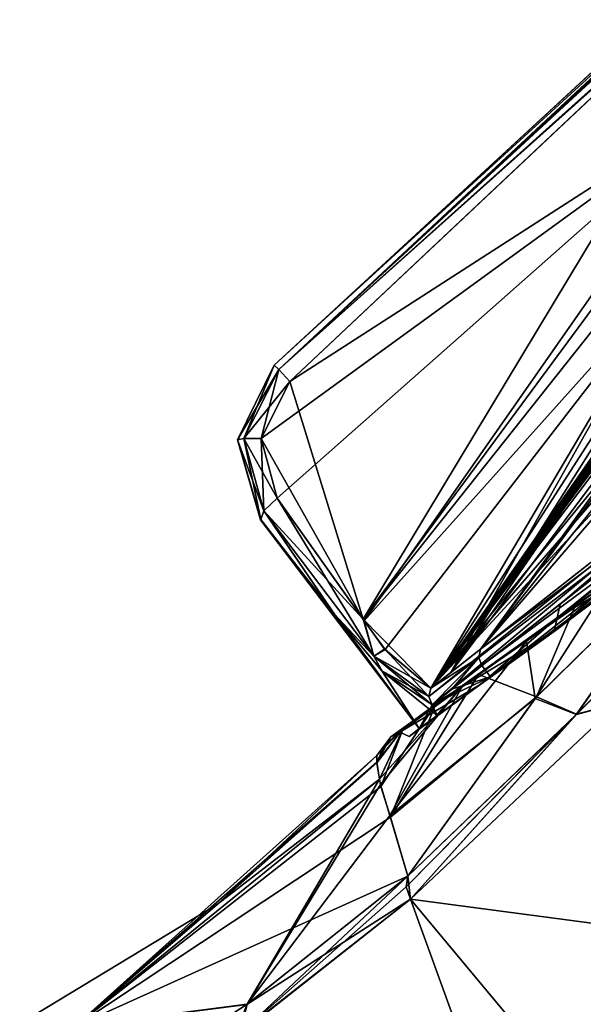
# Model space of a CAD drawing. Units: millimetres. Extents: x -415 to 257, y -51 to 120.
# Drawn here: x 133 to 147, y 29 to 55 of the extents above; entities that cross this region are included whole.
import ezdxf

# ---------------------------------------------------------------- set-up
doc = ezdxf.new("R2010")
doc.units = ezdxf.units.MM
doc.header["$LTSCALE"] = 26.699852
for name, color, linetype in [('10', 7, 'CONTINUOUS'), ('11', 7, 'CONTINUOUS'), ('12', 7, 'CONTINUOUS'), ('16', 7, 'CONTINUOUS'), ('18', 7, 'CONTINUOUS'), ('20', 7, 'CONTINUOUS'), ('21', 7, 'CONTINUOUS'), ('22', 7, 'CONTINUOUS'), ('35', 7, 'CONTINUOUS'), ('36', 7, 'CONTINUOUS'), ('44', 7, 'CONTINUOUS'), ('45', 7, 'CONTINUOUS'), ('46', 7, 'CONTINUOUS'), ('47', 7, 'CONTINUOUS'), ('48', 7, 'CONTINUOUS'), ('49', 7, 'CONTINUOUS'), ('5', 7, 'CONTINUOUS'), ('50', 7, 'CONTINUOUS'), ('51', 7, 'CONTINUOUS'), ('52', 7, 'CONTINUOUS'), ('53', 7, 'CONTINUOUS'), ('54', 7, 'CONTINUOUS'), ('55', 7, 'CONTINUOUS'), ('56', 7, 'CONTINUOUS'), ('57', 7, 'CONTINUOUS'), ('58', 7, 'CONTINUOUS'), ('693', 7, 'CONTINUOUS'), ('695', 7, 'CONTINUOUS'), ('696', 7, 'CONTINUOUS'), ('7', 7, 'CONTINUOUS'), ('9', 7, 'CONTINUOUS')]:
    doc.layers.add(name, color=color, linetype=linetype)

msp = doc.modelspace()

# ---------------------------------------------------------------- linework, layer by layer
at = {"layer": '10', "linetype": 'Continuous'}
for points in [[(142.722, 32.792, -52.919), (142.677, 32.512, -53.145), (138.357, 28.69, -48.712), (142.722, 32.792, -52.919)], [(138.543, 29.461, -48.528), (142.722, 32.792, -52.919), (138.357, 28.69, -48.712), (138.543, 29.461, -48.528)], [(142.677, 32.512, -53.145), (142.788, 32.192, -53.273), (138.357, 28.69, -48.712), (142.677, 32.512, -53.145)], [(133.305, 26.042, -45.621), (138.543, 29.461, -48.528), (138.357, 28.69, -48.712), (133.305, 26.042, -45.621)]]:
    msp.add_3dface(points, dxfattribs=at)
at = {"layer": '11', "linetype": 'Continuous'}
for points in [[(151.023, 40.95, 9.027), (147.103, 36.998, 1.195), (148.19, 37.286, 3.239), (151.023, 40.95, 9.027)], [(148.19, 37.286, 3.239), (147.103, 36.998, 1.195), (142.788, 32.192, -5.727), (148.19, 37.286, 3.239)], [(147.103, 36.998, 1.195), (142.722, 32.792, -6.081), (142.677, 32.512, -5.855), (147.103, 36.998, 1.195)], [(142.788, 32.192, -5.727), (147.103, 36.998, 1.195), (142.677, 32.512, -5.855), (142.788, 32.192, -5.727)]]:
    msp.add_3dface(points, dxfattribs=at)
at = {"layer": '12', "linetype": 'Continuous'}
for points in [[(142.788, 32.192, -5.727), (142.722, 32.792, -6.081), (138.539, 29.458, -10.475), (142.788, 32.192, -5.727)], [(142.722, 32.792, -6.081), (142.788, 32.192, -5.727), (142.677, 32.512, -5.855), (142.722, 32.792, -6.081)], [(142.788, 32.192, -5.727), (138.539, 29.458, -10.475), (138.196, 28.577, -10.409), (142.788, 32.192, -5.727)]]:
    msp.add_3dface(points, dxfattribs=at)
at = {"layer": '16', "linetype": 'Continuous'}
msp.add_3dface([(145.414, 24.957, -53.264), (152.396, 30.916, -62.996), (150.574, 28.365, -59.189), (145.414, 24.957, -53.264)], dxfattribs=at)
at = {"layer": '18', "linetype": 'Continuous'}
for points in [[(141.915, 35.923, -29.5), (141.918, 35.752, -36.152), (134.07, 28.887, -38.092), (141.915, 35.923, -29.5)], [(141.915, 35.923, -29.5), (134.07, 28.887, -38.092), (137.777, 32.066, -29.5), (141.915, 35.923, -29.5)], [(141.918, 35.752, -36.152), (141.987, 35.315, -41.381), (134.07, 28.887, -38.092), (141.918, 35.752, -36.152)], [(141.987, 35.315, -41.381), (138.543, 29.461, -48.528), (134.07, 28.887, -38.092), (141.987, 35.315, -41.381)], [(141.987, 35.315, -41.381), (142.011, 35.172, -42.375), (138.543, 29.461, -48.528), (141.987, 35.315, -41.381)], [(142.011, 35.172, -42.375), (142.257, 34.366, -46.649), (138.543, 29.461, -48.528), (142.011, 35.172, -42.375)], [(142.257, 34.366, -46.649), (142.722, 32.792, -52.919), (138.543, 29.461, -48.528), (142.257, 34.366, -46.649)], [(137.777, 32.066, -29.5), (134.07, 28.887, -38.092), (132.639, 28.949, -29.5), (137.777, 32.066, -29.5)], [(138.543, 29.461, -48.528), (133.305, 26.042, -45.621), (134.07, 28.887, -38.092), (138.543, 29.461, -48.528)]]:
    msp.add_3dface(points, dxfattribs=at)
at = {"layer": '20', "linetype": 'Continuous'}
for points in [[(141.919, 35.739, -22.613), (141.915, 35.923, -29.5), (137.777, 32.066, -29.5), (141.919, 35.739, -22.613)], [(141.987, 35.31, -17.594), (141.919, 35.739, -22.613), (137.777, 32.066, -29.5), (141.987, 35.31, -17.594)], [(142.023, 35.124, -16.297), (141.987, 35.31, -17.594), (134.07, 28.887, -20.907), (142.023, 35.124, -16.297)], [(141.987, 35.31, -17.594), (137.777, 32.066, -29.5), (134.07, 28.887, -20.907), (141.987, 35.31, -17.594)], [(142.271, 34.327, -12.176), (142.023, 35.124, -16.297), (134.07, 28.887, -20.907), (142.271, 34.327, -12.176)], [(142.722, 32.792, -6.081), (142.271, 34.327, -12.176), (134.07, 28.887, -20.907), (142.722, 32.792, -6.081)], [(138.539, 29.458, -10.475), (142.722, 32.792, -6.081), (134.07, 28.887, -20.907), (138.539, 29.458, -10.475)], [(137.777, 32.066, -29.5), (132.639, 28.949, -29.5), (134.07, 28.887, -20.907), (137.777, 32.066, -29.5)]]:
    msp.add_3dface(points, dxfattribs=at)
at = {"layer": '21', "linetype": 'Continuous'}
for points in [[(148.19, 37.286, 3.239), (142.788, 32.192, -5.727), (147.452, 26.587, -3.405), (148.19, 37.286, 3.239)], [(142.788, 32.192, -5.727), (138.196, 28.577, -10.409), (147.452, 26.587, -3.405), (142.788, 32.192, -5.727)]]:
    msp.add_3dface(points, dxfattribs=at)
at = {"layer": '22', "linetype": 'Continuous'}
for points in [[(142.788, 32.192, -53.273), (148.189, 37.286, -62.237), (152.396, 30.916, -62.996), (142.788, 32.192, -53.273)], [(138.357, 28.69, -48.712), (142.788, 32.192, -53.273), (145.414, 24.957, -53.264), (138.357, 28.69, -48.712)], [(142.788, 32.192, -53.273), (152.396, 30.916, -62.996), (145.414, 24.957, -53.264), (142.788, 32.192, -53.273)]]:
    msp.add_3dface(points, dxfattribs=at)
at = {"layer": '35', "linetype": 'Continuous'}
for points in [[(147.982, 40.464, -59.743), (146.641, 39.537, -55.397), (158.05, 48.744, -77.342), (147.982, 40.464, -59.743)], [(158.05, 48.744, -77.342), (146.641, 39.537, -55.397), (158.311, 48.607, -77.216), (158.05, 48.744, -77.342)], [(158.311, 48.607, -77.216), (146.641, 39.537, -55.397), (150.026, 41.802, -63.238), (158.311, 48.607, -77.216)], [(150.026, 41.802, -63.238), (146.641, 39.537, -55.397), (144.616, 37.778, -46.964), (150.026, 41.802, -63.238)], [(147.982, 40.464, -59.743), (145.806, 38.899, -53.542), (146.641, 39.537, -55.397), (147.982, 40.464, -59.743)], [(142.613, 36.654, -37.053), (142.278, 36.409, -29.5), (146.641, 39.537, -55.397), (142.613, 36.654, -37.053)], [(142.278, 36.409, -29.5), (142.514, 36.535, -29.5), (146.641, 39.537, -55.397), (142.278, 36.409, -29.5)], [(146.641, 39.537, -55.397), (142.514, 36.535, -29.5), (144.616, 37.778, -46.964), (146.641, 39.537, -55.397)], [(144.145, 37.746, -47.169), (142.613, 36.654, -37.053), (146.641, 39.537, -55.397), (144.145, 37.746, -47.169)], [(145.806, 38.899, -53.542), (144.145, 37.746, -47.169), (146.641, 39.537, -55.397), (145.806, 38.899, -53.542)], [(142.514, 36.535, -29.5), (142.757, 36.422, -29.5), (144.616, 37.778, -46.964), (142.514, 36.535, -29.5)]]:
    msp.add_3dface(points, dxfattribs=at)
at = {"layer": '36', "linetype": 'Continuous'}
for points in [[(155.702, 46.871, 15.516), (158.05, 48.743, 18.342), (146.641, 39.537, -3.604), (155.702, 46.871, 15.516)], [(158.05, 48.743, 18.342), (150.026, 41.802, 4.238), (146.641, 39.537, -3.604), (158.05, 48.743, 18.342)], [(151.363, 43.258, 8.269), (155.702, 46.871, 15.516), (146.641, 39.537, -3.604), (151.363, 43.258, 8.269)], [(147.05, 39.77, -1.731), (151.363, 43.258, 8.269), (146.641, 39.537, -3.604), (147.05, 39.77, -1.731)], [(150.026, 41.802, 4.238), (144.616, 37.778, -12.036), (146.641, 39.537, -3.604), (150.026, 41.802, 4.238)], [(144.558, 38.036, -10.023), (147.05, 39.77, -1.731), (146.641, 39.537, -3.604), (144.558, 38.036, -10.023)], [(142.514, 36.535, -29.5), (144.558, 38.036, -10.023), (146.641, 39.537, -3.604), (142.514, 36.535, -29.5)], [(144.616, 37.778, -12.036), (142.514, 36.535, -29.5), (146.641, 39.537, -3.604), (144.616, 37.778, -12.036)], [(143.442, 37.249, -15.488), (144.558, 38.036, -10.023), (142.514, 36.535, -29.5), (143.442, 37.249, -15.488)], [(142.757, 36.422, -29.5), (142.514, 36.535, -29.5), (144.616, 37.778, -12.036), (142.757, 36.422, -29.5)], [(142.604, 36.648, -22.041), (143.442, 37.249, -15.488), (142.514, 36.535, -29.5), (142.604, 36.648, -22.041)], [(142.278, 36.409, -29.5), (142.604, 36.648, -22.041), (142.514, 36.535, -29.5), (142.278, 36.409, -29.5)]]:
    msp.add_3dface(points, dxfattribs=at)
at = {"layer": '44', "color": 254, "linetype": 'Continuous', "true_color": 0xcfd1e0}
for points in [[(156.874, 58.781, -35.426), (173.478, 77.657, -31.988), (143.316, 37.677, -38.723), (156.874, 58.781, -35.426)], [(143.316, 37.677, -38.723), (173.478, 77.657, -31.988), (170.43, 74.316, -38.26), (143.316, 37.677, -38.723)], [(143.826, 38.078, -16.438), (144.606, 38.692, -12.18), (173.478, 77.657, -27.012), (143.826, 38.078, -16.438)], [(164.808, 68.518, -25.278), (143.826, 38.078, -16.438), (173.478, 77.657, -27.012), (164.808, 68.518, -25.278)], [(173.478, 77.657, -27.012), (144.606, 38.692, -12.18), (170.431, 74.317, -20.738), (173.478, 77.657, -27.012)], [(169.389, 73.182, -38.979), (143.316, 37.677, -38.723), (170.43, 74.316, -38.26), (169.389, 73.182, -38.979)], [(144.606, 38.692, -12.18), (149.538, 44.853, -3.593), (170.431, 74.317, -20.738), (144.606, 38.692, -12.18)], [(168.344, 72.018, -39.707), (143.316, 37.677, -38.723), (169.389, 73.182, -38.979), (168.344, 72.018, -39.707)], [(167.778, 71.324, -40.667), (143.316, 37.677, -38.723), (168.344, 72.018, -39.707), (167.778, 71.324, -40.667)], [(143.316, 37.677, -38.723), (167.778, 71.324, -40.667), (163.747, 66.494, -43.59), (143.316, 37.677, -38.723)], [(156.874, 58.781, -23.574), (143.826, 38.078, -16.438), (164.808, 68.518, -25.278), (156.874, 58.781, -23.574)], [(162.827, 65.33, -44.261), (143.316, 37.677, -38.723), (163.747, 66.494, -43.59), (162.827, 65.33, -44.261)], [(158.898, 60.034, -47.349), (143.316, 37.677, -38.723), (162.827, 65.33, -44.261), (158.898, 60.034, -47.349)], [(158.039, 58.809, -48.02), (143.316, 37.677, -38.723), (158.898, 60.034, -47.349), (158.039, 58.809, -48.02)], [(154.353, 53.19, -51.11), (143.316, 37.677, -38.723), (158.039, 58.809, -48.02), (154.353, 53.19, -51.11)], [(149.701, 48.487, -21.905), (143.826, 38.078, -16.438), (156.874, 58.781, -23.574), (149.701, 48.487, -21.905)], [(153.557, 51.901, -51.778), (143.316, 37.677, -38.723), (154.353, 53.19, -51.11), (153.557, 51.901, -51.778)], [(150.268, 46.2, -54.74), (143.316, 37.677, -38.723), (153.557, 51.901, -51.778), (150.268, 46.2, -54.74)], [(143.316, 37.677, -20.277), (143.826, 38.078, -16.438), (149.701, 48.487, -21.905), (143.316, 37.677, -20.277)], [(144.606, 38.692, -12.18), (156.631, 48.154, 15.71), (149.646, 44.555, -2.021), (144.606, 38.692, -12.18)], [(149.535, 44.848, -55.406), (143.316, 37.677, -38.723), (150.268, 46.2, -54.74), (149.535, 44.848, -55.406)], [(153.032, 45.322, -69.136), (143.316, 37.677, -38.723), (149.644, 44.553, -56.973), (153.032, 45.322, -69.136)], [(149.644, 44.553, -56.973), (143.316, 37.677, -38.723), (149.535, 44.848, -55.406), (149.644, 44.553, -56.973)], [(149.538, 44.853, -3.593), (144.606, 38.692, -12.18), (149.646, 44.555, -2.021), (149.538, 44.853, -3.593)]]:
    msp.add_3dface(points, dxfattribs=at)
at = {"layer": '45', "color": 254, "linetype": 'Continuous', "true_color": 0xcfd1e0}
for points in [[(155.907, 46.671, -73.415), (146.521, 39.153, -53.202), (153.101, 44.917, -69.28), (155.907, 46.671, -73.415)], [(153.101, 44.917, -69.28), (146.521, 39.153, -53.202), (146.674, 39.86, -54.608), (153.101, 44.917, -69.28)], [(138.902, 42.06, -30.553), (143.015, 36.626, -29.5), (138.895, 42.054, -29.464), (138.902, 42.06, -30.553)], [(138.902, 42.06, -28.447), (138.895, 42.054, -29.464), (140.836, 39.572, -27.034), (138.902, 42.06, -28.447)], [(138.895, 42.054, -29.464), (143.015, 36.626, -29.5), (140.836, 39.572, -27.034), (138.895, 42.054, -29.464)], [(140.798, 39.62, -31.924), (143.015, 36.626, -29.5), (138.902, 42.06, -30.553), (140.798, 39.62, -31.924)], [(146.674, 39.86, -54.608), (146.521, 39.153, -53.202), (143.351, 37.245, -38.756), (146.674, 39.86, -54.608)], [(142.043, 38.129, -33.737), (143.015, 36.626, -29.5), (140.798, 39.62, -31.924), (142.043, 38.129, -33.737)], [(140.836, 39.572, -27.034), (143.015, 36.626, -29.5), (142.055, 38.115, -25.239), (140.836, 39.572, -27.034)], [(146.521, 39.153, -53.202), (143.015, 36.626, -29.5), (143.351, 37.245, -38.756), (146.521, 39.153, -53.202)], [(144.645, 38.263, -12.117), (143.862, 37.647, -16.391), (144.866, 37.973, -12.115), (144.645, 38.263, -12.117)], [(143.351, 37.245, -38.756), (143.015, 36.626, -29.5), (142.043, 38.129, -33.737), (143.351, 37.245, -38.756)], [(142.055, 38.115, -25.239), (143.015, 36.626, -29.5), (143.478, 36.967, -20.729), (142.055, 38.115, -25.239)], [(143.351, 37.245, -20.244), (142.055, 38.115, -25.239), (143.478, 36.967, -20.729), (143.351, 37.245, -20.244)], [(143.862, 37.647, -16.391), (143.351, 37.245, -20.244), (144.866, 37.973, -12.115), (143.862, 37.647, -16.391)], [(144.866, 37.973, -12.115), (143.351, 37.245, -20.244), (143.478, 36.967, -20.729), (144.866, 37.973, -12.115)]]:
    msp.add_3dface(points, dxfattribs=at)
at = {"layer": '46', "color": 254, "linetype": 'Continuous', "true_color": 0xcfd1e0}
for points in [[(156.714, 47.76, 15.874), (144.645, 38.263, -12.117), (154.732, 45.727, 12.608), (156.714, 47.76, 15.874)], [(144.645, 38.263, -12.117), (144.866, 37.973, -12.115), (154.732, 45.727, 12.608), (144.645, 38.263, -12.117)]]:
    msp.add_3dface(points, dxfattribs=at)
at = {"layer": '47', "color": 254, "linetype": 'Continuous', "true_color": 0xcfd1e0}
for points in [[(151.868, 57.152, -28.446), (139.656, 45.65, -28.228), (151.066, 53.005, -26.728), (151.868, 57.152, -28.446)], [(138.914, 44.168, -28.109), (139.327, 42.615, -27.783), (151.066, 53.005, -26.728), (138.914, 44.168, -28.109)], [(139.656, 45.65, -28.228), (138.914, 44.168, -28.109), (151.066, 53.005, -26.728), (139.656, 45.65, -28.228)], [(151.066, 53.005, -26.728), (139.327, 42.615, -27.783), (141.587, 39.425, -25.871), (151.066, 53.005, -26.728)], [(149.701, 48.487, -21.905), (151.066, 53.005, -26.728), (141.587, 39.425, -25.871), (149.701, 48.487, -21.905)], [(149.701, 48.487, -21.905), (141.587, 39.425, -25.871), (142.128, 38.678, -24.944), (149.701, 48.487, -21.905)], [(143.316, 37.677, -20.277), (149.701, 48.487, -21.905), (142.128, 38.678, -24.944), (143.316, 37.677, -20.277)]]:
    msp.add_3dface(points, dxfattribs=at)
at = {"layer": '48', "color": 254, "linetype": 'Continuous', "true_color": 0xcfd1e0}
for points in [[(156.874, 58.781, -35.426), (141.557, 39.467, -33.086), (156.287, 59.453, -31.923), (156.874, 58.781, -35.426)], [(156.287, 59.453, -31.923), (141.557, 39.467, -33.086), (152.648, 57.896, -30.54), (156.287, 59.453, -31.923)], [(156.874, 58.781, -35.426), (143.316, 37.677, -38.723), (141.557, 39.467, -33.086), (156.874, 58.781, -35.426)], [(141.557, 39.467, -33.086), (139.656, 45.65, -30.772), (152.648, 57.896, -30.54), (141.557, 39.467, -33.086)], [(138.913, 44.166, -30.892), (139.656, 45.65, -30.772), (141.557, 39.467, -33.086), (138.913, 44.166, -30.892)], [(139.327, 42.615, -31.217), (138.913, 44.166, -30.892), (141.557, 39.467, -33.086), (139.327, 42.615, -31.217)], [(141.557, 39.467, -33.086), (143.316, 37.677, -38.723), (142.117, 38.692, -34.034), (141.557, 39.467, -33.086)]]:
    msp.add_3dface(points, dxfattribs=at)
at = {"layer": '49', "color": 254, "linetype": 'Continuous', "true_color": 0xcfd1e0}
for points in [[(155.861, 61.408, -29.894), (139.252, 46.074, -30.082), (160.695, 65.871, -29.092), (155.861, 61.408, -29.894)], [(160.695, 65.871, -29.092), (139.252, 46.074, -30.082), (139.252, 46.074, -28.918), (160.695, 65.871, -29.092)], [(139.252, 46.074, -28.918), (139.252, 46.074, -30.082), (139.25, 46.072, -29.488), (139.252, 46.074, -28.918)]]:
    msp.add_3dface(points, dxfattribs=at)
at = {"layer": '5', "linetype": 'Continuous'}
for points in [[(147.05, 39.77, -1.731), (150.393, 41.705, 6.916), (151.363, 43.258, 8.269), (147.05, 39.77, -1.731)], [(146.064, 37.449, -2.867), (150.393, 41.705, 6.916), (147.05, 39.77, -1.731), (146.064, 37.449, -2.867)], [(150.393, 41.705, 6.916), (146.064, 37.449, -2.867), (147.103, 36.998, 1.195), (150.393, 41.705, 6.916)], [(151.023, 40.95, 9.027), (150.393, 41.705, 6.916), (147.103, 36.998, 1.195), (151.023, 40.95, 9.027)], [(144.558, 38.036, -10.023), (146.064, 37.449, -2.867), (147.05, 39.77, -1.731), (144.558, 38.036, -10.023)], [(142.271, 34.327, -12.176), (146.064, 37.449, -2.867), (144.558, 38.036, -10.023), (142.271, 34.327, -12.176)], [(143.442, 37.249, -15.488), (142.271, 34.327, -12.176), (144.558, 38.036, -10.023), (143.442, 37.249, -15.488)], [(146.064, 37.449, -2.867), (142.271, 34.327, -12.176), (142.722, 32.792, -6.081), (146.064, 37.449, -2.867)], [(147.103, 36.998, 1.195), (146.064, 37.449, -2.867), (142.722, 32.792, -6.081), (147.103, 36.998, 1.195)], [(142.023, 35.124, -16.297), (142.271, 34.327, -12.176), (143.442, 37.249, -15.488), (142.023, 35.124, -16.297)], [(142.604, 36.648, -22.041), (142.023, 35.124, -16.297), (143.442, 37.249, -15.488), (142.604, 36.648, -22.041)], [(141.919, 35.739, -22.613), (141.987, 35.31, -17.594), (142.604, 36.648, -22.041), (141.919, 35.739, -22.613)], [(142.278, 36.409, -29.5), (141.919, 35.739, -22.613), (142.604, 36.648, -22.041), (142.278, 36.409, -29.5)], [(141.987, 35.31, -17.594), (142.023, 35.124, -16.297), (142.604, 36.648, -22.041), (141.987, 35.31, -17.594)], [(142.101, 36.165, -29.5), (141.919, 35.739, -22.613), (142.278, 36.409, -29.5), (142.101, 36.165, -29.5)], [(141.915, 35.923, -29.5), (141.919, 35.739, -22.613), (142.101, 36.165, -29.5), (141.915, 35.923, -29.5)]]:
    msp.add_3dface(points, dxfattribs=at)
at = {"layer": '50', "color": 254, "linetype": 'Continuous', "true_color": 0xcfd1e0}
for points in [[(139.25, 46.072, -29.488), (139.252, 46.074, -30.082), (138.299, 44.129, -30.209), (139.25, 46.072, -29.488)], [(139.252, 46.074, -28.918), (139.25, 46.072, -29.488), (138.299, 44.129, -30.209), (139.252, 46.074, -28.918)], [(139.252, 46.074, -28.918), (138.299, 44.129, -30.209), (138.299, 44.132, -28.792), (139.252, 46.074, -28.918)], [(138.895, 42.054, -29.464), (138.902, 42.06, -28.447), (138.299, 44.132, -28.792), (138.895, 42.054, -29.464)], [(138.299, 44.129, -30.209), (138.895, 42.054, -29.464), (138.299, 44.132, -28.792), (138.299, 44.129, -30.209)], [(138.902, 42.06, -30.553), (138.895, 42.054, -29.464), (138.299, 44.129, -30.209), (138.902, 42.06, -30.553)]]:
    msp.add_3dface(points, dxfattribs=at)
at = {"layer": '51', "color": 254, "linetype": 'Continuous', "true_color": 0xcfd1e0}
for points in [[(167.828, 72.442, -28.932), (173.33, 77.536, -29.122), (139.369, 45.956, -28.465), (167.828, 72.442, -28.932)], [(173.33, 77.536, -29.122), (160.695, 65.871, -29.092), (139.369, 45.956, -28.465), (173.33, 77.536, -29.122)], [(160.802, 65.752, -28.647), (167.828, 72.442, -28.932), (139.369, 45.956, -28.465), (160.802, 65.752, -28.647)], [(160.695, 65.871, -29.092), (139.252, 46.074, -28.918), (139.369, 45.956, -28.465), (160.695, 65.871, -29.092)], [(151.868, 57.152, -28.446), (160.802, 65.752, -28.647), (139.369, 45.956, -28.465), (151.868, 57.152, -28.446)], [(139.656, 45.65, -28.228), (151.868, 57.152, -28.446), (139.369, 45.956, -28.465), (139.656, 45.65, -28.228)]]:
    msp.add_3dface(points, dxfattribs=at)
at = {"layer": '52', "color": 254, "linetype": 'Continuous', "true_color": 0xcfd1e0}
for points in [[(139.252, 46.074, -28.918), (138.299, 44.132, -28.792), (139.369, 45.956, -28.465), (139.252, 46.074, -28.918)], [(139.369, 45.956, -28.465), (138.299, 44.132, -28.792), (138.459, 44.17, -28.359), (139.369, 45.956, -28.465)], [(139.656, 45.65, -28.228), (139.369, 45.956, -28.465), (138.459, 44.17, -28.359), (139.656, 45.65, -28.228)], [(138.914, 44.168, -28.109), (139.656, 45.65, -28.228), (138.459, 44.17, -28.359), (138.914, 44.168, -28.109)], [(138.299, 44.132, -28.792), (138.902, 42.06, -28.447), (138.459, 44.17, -28.359), (138.299, 44.132, -28.792)], [(138.902, 42.06, -28.447), (138.983, 42.282, -27.985), (138.459, 44.17, -28.359), (138.902, 42.06, -28.447)], [(138.983, 42.282, -27.985), (138.914, 44.168, -28.109), (138.459, 44.17, -28.359), (138.983, 42.282, -27.985)], [(139.327, 42.615, -27.783), (138.914, 44.168, -28.109), (138.983, 42.282, -27.985), (139.327, 42.615, -27.783)]]:
    msp.add_3dface(points, dxfattribs=at)
at = {"layer": '53', "color": 254, "linetype": 'Continuous', "true_color": 0xcfd1e0}
for points in [[(139.327, 42.615, -27.783), (138.983, 42.282, -27.985), (141.839, 38.512, -25.362), (139.327, 42.615, -27.783)], [(141.587, 39.425, -25.871), (139.327, 42.615, -27.783), (141.839, 38.512, -25.362), (141.587, 39.425, -25.871)], [(138.902, 42.06, -28.447), (140.836, 39.572, -27.034), (138.983, 42.282, -27.985), (138.902, 42.06, -28.447)], [(138.983, 42.282, -27.985), (140.836, 39.572, -27.034), (141.839, 38.512, -25.362), (138.983, 42.282, -27.985)], [(140.836, 39.572, -27.034), (142.055, 38.115, -25.239), (141.839, 38.512, -25.362), (140.836, 39.572, -27.034)], [(142.128, 38.678, -24.944), (141.587, 39.425, -25.871), (141.839, 38.512, -25.362), (142.128, 38.678, -24.944)], [(143.27, 37.456, -20.253), (142.128, 38.678, -24.944), (141.839, 38.512, -25.362), (143.27, 37.456, -20.253)], [(143.316, 37.677, -20.277), (142.128, 38.678, -24.944), (143.27, 37.456, -20.253), (143.316, 37.677, -20.277)], [(142.055, 38.115, -25.239), (143.351, 37.245, -20.244), (141.839, 38.512, -25.362), (142.055, 38.115, -25.239)], [(143.351, 37.245, -20.244), (143.27, 37.456, -20.253), (141.839, 38.512, -25.362), (143.351, 37.245, -20.244)]]:
    msp.add_3dface(points, dxfattribs=at)
at = {"layer": '54', "color": 254, "linetype": 'Continuous', "true_color": 0xcfd1e0}
for points in [[(144.606, 38.692, -12.18), (143.826, 38.078, -16.438), (143.316, 37.677, -20.277), (144.606, 38.692, -12.18)], [(144.606, 38.692, -12.18), (143.316, 37.677, -20.277), (144.563, 38.474, -12.135), (144.606, 38.692, -12.18)], [(143.316, 37.677, -20.277), (143.27, 37.456, -20.253), (144.563, 38.474, -12.135), (143.316, 37.677, -20.277)], [(143.27, 37.456, -20.253), (143.351, 37.245, -20.244), (144.563, 38.474, -12.135), (143.27, 37.456, -20.253)], [(143.351, 37.245, -20.244), (143.862, 37.647, -16.391), (144.563, 38.474, -12.135), (143.351, 37.245, -20.244)], [(143.862, 37.647, -16.391), (144.645, 38.263, -12.117), (144.563, 38.474, -12.135), (143.862, 37.647, -16.391)]]:
    msp.add_3dface(points, dxfattribs=at)
at = {"layer": '55', "color": 254, "linetype": 'Continuous', "true_color": 0xcfd1e0}
for points in [[(156.631, 48.154, 15.71), (144.606, 38.692, -12.18), (156.714, 47.76, 15.874), (156.631, 48.154, 15.71)], [(156.714, 47.76, 15.874), (144.606, 38.692, -12.18), (144.563, 38.474, -12.135), (156.714, 47.76, 15.874)], [(144.645, 38.263, -12.117), (156.714, 47.76, 15.874), (144.563, 38.474, -12.135), (144.645, 38.263, -12.117)]]:
    msp.add_3dface(points, dxfattribs=at)
at = {"layer": '56', "color": 254, "linetype": 'Continuous', "true_color": 0xcfd1e0}
for points in [[(143.316, 37.677, -38.723), (153.032, 45.322, -69.136), (143.27, 37.456, -38.747), (143.316, 37.677, -38.723)], [(153.032, 45.322, -69.136), (143.351, 37.245, -38.756), (143.27, 37.456, -38.747), (153.032, 45.322, -69.136)], [(153.032, 45.322, -69.136), (146.674, 39.86, -54.608), (143.351, 37.245, -38.756), (153.032, 45.322, -69.136)], [(153.032, 45.322, -69.136), (153.101, 44.917, -69.28), (146.674, 39.86, -54.608), (153.032, 45.322, -69.136)]]:
    msp.add_3dface(points, dxfattribs=at)
at = {"layer": '57', "color": 254, "linetype": 'Continuous', "true_color": 0xcfd1e0}
for points in [[(139.327, 42.615, -31.217), (141.557, 39.467, -33.086), (138.983, 42.282, -31.015), (139.327, 42.615, -31.217)], [(140.798, 39.62, -31.924), (138.902, 42.06, -30.553), (138.983, 42.282, -31.015), (140.798, 39.62, -31.924)], [(140.798, 39.62, -31.924), (138.983, 42.282, -31.015), (141.839, 38.512, -33.638), (140.798, 39.62, -31.924)], [(138.983, 42.282, -31.015), (141.557, 39.467, -33.086), (141.839, 38.512, -33.638), (138.983, 42.282, -31.015)], [(142.043, 38.129, -33.737), (140.798, 39.62, -31.924), (141.839, 38.512, -33.638), (142.043, 38.129, -33.737)], [(141.557, 39.467, -33.086), (142.117, 38.692, -34.034), (141.839, 38.512, -33.638), (141.557, 39.467, -33.086)], [(142.117, 38.692, -34.034), (143.316, 37.677, -38.723), (141.839, 38.512, -33.638), (142.117, 38.692, -34.034)], [(143.316, 37.677, -38.723), (143.27, 37.456, -38.747), (141.839, 38.512, -33.638), (143.316, 37.677, -38.723)], [(143.27, 37.456, -38.747), (142.043, 38.129, -33.737), (141.839, 38.512, -33.638), (143.27, 37.456, -38.747)], [(143.351, 37.245, -38.756), (142.043, 38.129, -33.737), (143.27, 37.456, -38.747), (143.351, 37.245, -38.756)]]:
    msp.add_3dface(points, dxfattribs=at)
at = {"layer": '58', "color": 254, "linetype": 'Continuous', "true_color": 0xcfd1e0}
for points in [[(138.299, 44.129, -30.209), (139.252, 46.074, -30.082), (138.459, 44.17, -30.641), (138.299, 44.129, -30.209)], [(139.252, 46.074, -30.082), (139.369, 45.956, -30.535), (138.459, 44.17, -30.641), (139.252, 46.074, -30.082)], [(139.369, 45.956, -30.535), (138.913, 44.166, -30.892), (138.459, 44.17, -30.641), (139.369, 45.956, -30.535)], [(139.656, 45.65, -30.772), (138.913, 44.166, -30.892), (139.369, 45.956, -30.535), (139.656, 45.65, -30.772)], [(138.983, 42.282, -31.015), (138.299, 44.129, -30.209), (138.459, 44.17, -30.641), (138.983, 42.282, -31.015)], [(138.902, 42.06, -30.553), (138.299, 44.129, -30.209), (138.983, 42.282, -31.015), (138.902, 42.06, -30.553)], [(138.913, 44.166, -30.892), (139.327, 42.615, -31.217), (138.459, 44.17, -30.641), (138.913, 44.166, -30.892)], [(139.327, 42.615, -31.217), (138.983, 42.282, -31.015), (138.459, 44.17, -30.641), (139.327, 42.615, -31.217)]]:
    msp.add_3dface(points, dxfattribs=at)
at = {"layer": '693', "linetype": 'Continuous'}
for points in [[(144.866, 37.973, -12.115), (150.026, 41.802, 4.238), (154.732, 45.727, 12.608), (144.866, 37.973, -12.115)], [(144.616, 37.778, -12.036), (150.026, 41.802, 4.238), (144.866, 37.973, -12.115), (144.616, 37.778, -12.036)], [(144.616, 37.778, -12.036), (144.866, 37.973, -12.115), (143.478, 36.967, -20.729), (144.616, 37.778, -12.036)], [(142.757, 36.422, -29.5), (144.616, 37.778, -12.036), (143.015, 36.626, -29.5), (142.757, 36.422, -29.5)], [(143.015, 36.626, -29.5), (144.616, 37.778, -12.036), (143.478, 36.967, -20.729), (143.015, 36.626, -29.5)]]:
    msp.add_3dface(points, dxfattribs=at)
at = {"layer": '695', "linetype": 'Continuous'}
for points in [[(150.026, 41.802, -63.238), (146.521, 39.153, -53.202), (155.907, 46.671, -73.415), (150.026, 41.802, -63.238)], [(150.026, 41.802, -63.238), (144.616, 37.778, -46.964), (146.521, 39.153, -53.202), (150.026, 41.802, -63.238)], [(144.616, 37.778, -46.964), (143.015, 36.626, -29.5), (146.521, 39.153, -53.202), (144.616, 37.778, -46.964)], [(144.616, 37.778, -46.964), (142.757, 36.422, -29.5), (143.015, 36.626, -29.5), (144.616, 37.778, -46.964)]]:
    msp.add_3dface(points, dxfattribs=at)
at = {"layer": '696', "color": 254, "linetype": 'Continuous', "true_color": 0xcfd1e0}
for points in [[(173.33, 77.536, -29.878), (161.853, 66.767, -30.318), (139.252, 46.074, -30.082), (173.33, 77.536, -29.878)], [(173.33, 77.536, -29.878), (139.252, 46.074, -30.082), (155.861, 61.408, -29.894), (173.33, 77.536, -29.878)], [(139.252, 46.074, -30.082), (161.853, 66.767, -30.318), (139.369, 45.956, -30.535), (139.252, 46.074, -30.082)], [(161.853, 66.767, -30.318), (152.648, 57.896, -30.54), (139.369, 45.956, -30.535), (161.853, 66.767, -30.318)], [(152.648, 57.896, -30.54), (139.656, 45.65, -30.772), (139.369, 45.956, -30.535), (152.648, 57.896, -30.54)]]:
    msp.add_3dface(points, dxfattribs=at)
at = {"layer": '7', "linetype": 'Continuous'}
for points in [[(150.356, 41.67, -65.839), (146.024, 37.41, -56.042), (147.982, 40.464, -59.743), (150.356, 41.67, -65.839)], [(146.024, 37.41, -56.042), (150.356, 41.67, -65.839), (147.102, 36.996, -60.192), (146.024, 37.41, -56.042)], [(147.102, 36.996, -60.192), (150.356, 41.67, -65.839), (151.001, 40.927, -67.983), (147.102, 36.996, -60.192)], [(147.982, 40.464, -59.743), (146.024, 37.41, -56.042), (145.806, 38.899, -53.542), (147.982, 40.464, -59.743)], [(146.024, 37.41, -56.042), (142.257, 34.366, -46.649), (145.806, 38.899, -53.542), (146.024, 37.41, -56.042)], [(145.806, 38.899, -53.542), (142.257, 34.366, -46.649), (144.145, 37.746, -47.169), (145.806, 38.899, -53.542)], [(142.011, 35.172, -42.375), (141.987, 35.315, -41.381), (144.145, 37.746, -47.169), (142.011, 35.172, -42.375)], [(144.145, 37.746, -47.169), (141.987, 35.315, -41.381), (142.613, 36.654, -37.053), (144.145, 37.746, -47.169)], [(142.257, 34.366, -46.649), (142.011, 35.172, -42.375), (144.145, 37.746, -47.169), (142.257, 34.366, -46.649)], [(142.257, 34.366, -46.649), (146.024, 37.41, -56.042), (142.722, 32.792, -52.919), (142.257, 34.366, -46.649)], [(142.722, 32.792, -52.919), (146.024, 37.41, -56.042), (147.102, 36.996, -60.192), (142.722, 32.792, -52.919)], [(141.915, 35.923, -29.5), (142.101, 36.165, -29.5), (142.613, 36.654, -37.053), (141.915, 35.923, -29.5)], [(141.918, 35.752, -36.152), (141.915, 35.923, -29.5), (142.613, 36.654, -37.053), (141.918, 35.752, -36.152)], [(141.987, 35.315, -41.381), (141.918, 35.752, -36.152), (142.613, 36.654, -37.053), (141.987, 35.315, -41.381)], [(142.101, 36.165, -29.5), (142.278, 36.409, -29.5), (142.613, 36.654, -37.053), (142.101, 36.165, -29.5)]]:
    msp.add_3dface(points, dxfattribs=at)
at = {"layer": '9', "linetype": 'Continuous'}
for points in [[(147.102, 36.996, -60.192), (151.001, 40.927, -67.983), (148.189, 37.286, -62.237), (147.102, 36.996, -60.192)], [(142.788, 32.192, -53.273), (147.102, 36.996, -60.192), (148.189, 37.286, -62.237), (142.788, 32.192, -53.273)], [(142.722, 32.792, -52.919), (147.102, 36.996, -60.192), (142.677, 32.512, -53.145), (142.722, 32.792, -52.919)], [(142.677, 32.512, -53.145), (147.102, 36.996, -60.192), (142.788, 32.192, -53.273), (142.677, 32.512, -53.145)]]:
    msp.add_3dface(points, dxfattribs=at)

doc.saveas('drawing.dxf')
